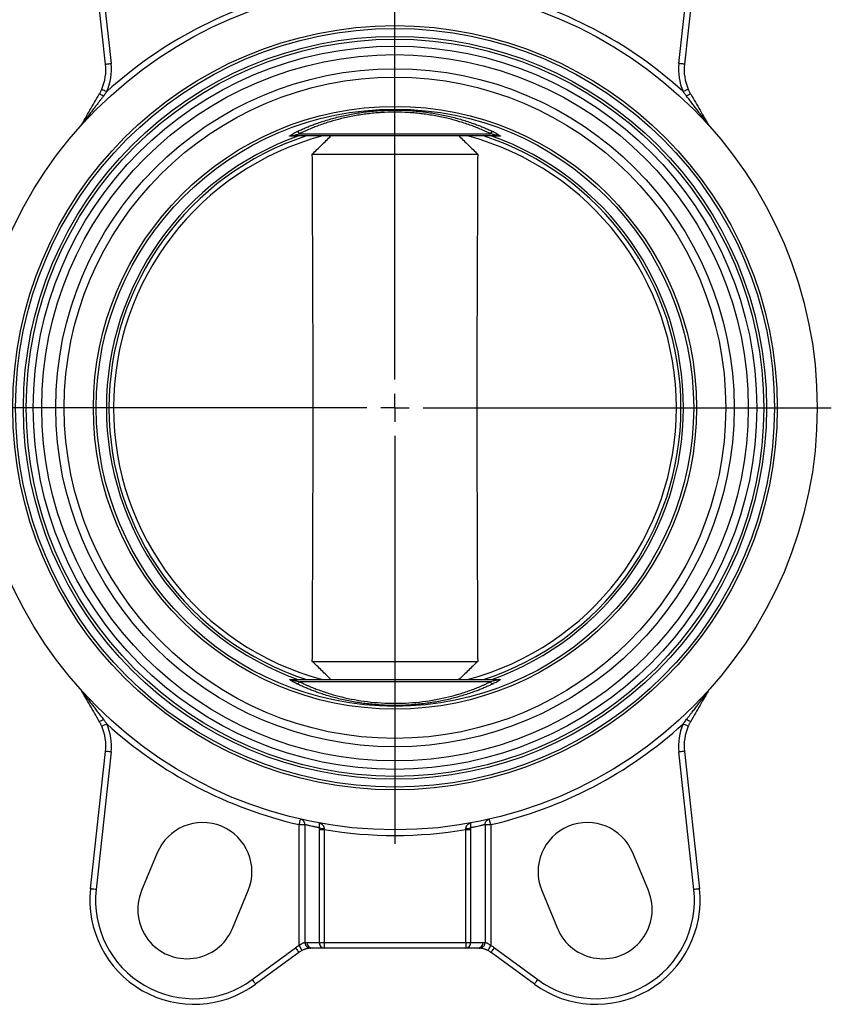
# Model space of a CAD drawing. Extents: x -45 to 683, y 3 to 446.
# Drawn here: x 35 to 179, y 96 to 271 of the extents above; entities that cross this region are included whole.
import ezdxf

# ---------------------------------------------------------------- set-up
doc = ezdxf.new("R2010")
doc.units = 0
doc.layers.get('0').update_dxf_attribs({"linetype": 'CONTINUOUS'})
doc.layers.add('LIVELLO0', color=7, linetype='CONTINUOUS')

# ---------------------------------------------------------------- blocks, each defined once
blk = doc.blocks.new('SW_CENTERMARKSYMBOL_1')
at = {"layer": 'LIVELLO0', "color": 0}
for p, q in [((0, 5), (0, 77.5)), ((0, 0), (0, 2.5)), ((-5, 0), (-77.5, 0)), ((0, 0), (-2.5, 0)), ((0, 0), (0, -2.5)), ((0, 0), (2.5, 0)), ((5, 0), (77.5, 0)), ((0, -5), (0, -77.5))]:
    blk.add_line(p, q, dxfattribs=at)

msp = doc.modelspace()

# ---------------------------------------------------------------- linework, layer by layer
at = {"color": 7, "linetype": 'CONTINUOUS'}
for p, q in [((49.93, 263.28), (47.25, 287.71)), ((48.24, 287.82), (50.92, 263.39)), ((151.75, 263.39), (154.42, 287.82)), ((155.42, 287.71), (152.74, 263.28)), ((119.85, 250.52), (82.82, 250.52)), ((84.36, 250.9), (118.31, 250.9)), ((86.65, 247.28), (116.02, 247.28)), ((86.65, 157.16), (116.02, 157.16)), ((82.82, 153.92), (119.85, 153.92)), ((118.31, 153.54), (84.36, 153.54)), ((47.25, 116.74), (49.93, 141.16)), ((50.92, 141.06), (48.24, 116.63)), ((154.42, 116.63), (151.75, 141.06)), ((152.74, 141.16), (155.42, 116.74)), ((84.33, 128.15), (85.33, 128.15)), ((84.33, 106.66), (84.33, 128.15)), ((85.33, 128.15), (85.33, 107.21)), ((117.33, 128.15), (117.33, 107.21)), ((117.33, 128.15), (118.33, 128.15)), ((118.33, 128.15), (118.33, 106.66)), ((87.9, 127.27), (88.74, 127.27)), ((87.9, 107.22), (87.9, 127.27)), ((88.74, 127.27), (88.74, 107.22)), ((113.92, 127.27), (114.77, 127.27)), ((113.92, 107.22), (113.92, 127.27)), ((114.77, 127.27), (114.77, 107.22)), ((59.09, 123.11), (56.32, 116.42)), ((146.35, 116.42), (143.57, 123.11)), ((72.49, 109.72), (75.26, 116.42)), ((127.4, 116.42), (130.18, 109.72)), ((85.66, 107.22), (87.9, 107.22)), ((87.9, 107.22), (88.74, 107.22)), ((88.74, 107.22), (113.92, 107.22)), ((88.74, 107.22), (88.74, 106.22)), ((113.92, 107.22), (113.92, 106.22)), ((113.92, 107.22), (114.77, 107.22)), ((114.77, 107.22), (117, 107.22)), ((75.99, 100.61), (83.69, 106.25)), ((84.28, 105.45), (76.58, 99.8)), ((86.64, 106.22), (86.52, 106.22)), ((88.74, 106.22), (86.64, 106.22)), ((113.92, 106.22), (88.74, 106.22)), ((116.02, 106.22), (113.92, 106.22)), ((116.15, 106.22), (116.02, 106.22)), ((126.09, 99.8), (118.39, 105.45)), ((118.98, 106.25), (126.68, 100.61))]:
    msp.add_line(p, q, dxfattribs=at)
at = {"color": 7, "linetype": 'CONTINUOUS', "flags": 128}
for points in [[(49.93, 263.28), (49.95, 263.28), (50, 263.29), (50.09, 263.3), (50.22, 263.31), (50.37, 263.33), (50.54, 263.35), (50.73, 263.37), (50.92, 263.39)], [(152.74, 263.28), (152.72, 263.28), (152.66, 263.29), (152.57, 263.3), (152.45, 263.31), (152.3, 263.33), (152.13, 263.35), (151.94, 263.37), (151.75, 263.39)], [(49.24, 258.81), (49.26, 258.8), (49.31, 258.78), (49.4, 258.74), (49.51, 258.69), (49.65, 258.63), (49.81, 258.56), (49.98, 258.49), (50.16, 258.41)], [(153.42, 258.81), (153.41, 258.8), (153.35, 258.78), (153.27, 258.74), (153.16, 258.69), (153.02, 258.63), (152.86, 258.56), (152.69, 258.49), (152.51, 258.41)], [(50.16, 146.03), (49.98, 145.96), (49.81, 145.88), (49.65, 145.81), (49.51, 145.75), (49.4, 145.7), (49.31, 145.66), (49.26, 145.64), (49.24, 145.63)], [(153.42, 145.63), (153.41, 145.64), (153.35, 145.66), (153.27, 145.7), (153.16, 145.75), (153.02, 145.81), (152.86, 145.88), (152.69, 145.96), (152.51, 146.03)], [(50.92, 141.06), (50.73, 141.08), (50.54, 141.1), (50.37, 141.12), (50.22, 141.13), (50.09, 141.15), (50, 141.16), (49.95, 141.16), (49.93, 141.16)], [(152.74, 141.16), (152.72, 141.16), (152.66, 141.16), (152.57, 141.15), (152.45, 141.13), (152.3, 141.12), (152.13, 141.1), (151.94, 141.08), (151.75, 141.06)], [(84.33, 128.15), (84.38, 128.34), (84.42, 128.52), (84.46, 128.69), (84.49, 128.84), (84.52, 128.96), (84.54, 129.05), (84.55, 129.1), (84.56, 129.12)], [(118.33, 128.15), (118.29, 128.34), (118.25, 128.52), (118.21, 128.69), (118.18, 128.84), (118.15, 128.96), (118.13, 129.05), (118.11, 129.1), (118.11, 129.12)], [(48.24, 116.63), (48.05, 116.65), (47.86, 116.67), (47.69, 116.69), (47.54, 116.71), (47.42, 116.72), (47.33, 116.73), (47.27, 116.74), (47.25, 116.74)], [(155.42, 116.74), (155.4, 116.74), (155.34, 116.73), (155.25, 116.72), (155.13, 116.71), (154.97, 116.69), (154.8, 116.67), (154.62, 116.65), (154.42, 116.63)], [(83.69, 106.25), (83.8, 106.1), (83.91, 105.95), (84.01, 105.81), (84.1, 105.68), (84.18, 105.58), (84.23, 105.51), (84.27, 105.46), (84.28, 105.45)], [(84.33, 106.66), (84.42, 106.48), (84.51, 106.32), (84.59, 106.16), (84.66, 106.03), (84.72, 105.92), (84.76, 105.84), (84.79, 105.79), (84.8, 105.77)], [(117.87, 105.77), (117.88, 105.79), (117.91, 105.84), (117.95, 105.92), (118.01, 106.03), (118.08, 106.16), (118.16, 106.32), (118.24, 106.48), (118.33, 106.66)], [(118.39, 105.45), (118.4, 105.46), (118.43, 105.51), (118.49, 105.58), (118.56, 105.68), (118.65, 105.81), (118.75, 105.95), (118.87, 106.1), (118.98, 106.25)], [(75.99, 100.61), (76.1, 100.45), (76.22, 100.3), (76.32, 100.16), (76.41, 100.04), (76.48, 99.94), (76.54, 99.86), (76.57, 99.82), (76.58, 99.8)], [(126.09, 99.8), (126.1, 99.82), (126.13, 99.86), (126.19, 99.94), (126.26, 100.04), (126.35, 100.16), (126.45, 100.3), (126.56, 100.45), (126.68, 100.61)]]:
    msp.add_lwpolyline(points, dxfattribs=at)
at = {"color": 7, "linetype": 'CONTINUOUS'}
for radius in [75, 67.9, 67.4, 66, 65.5, 64.25, 62.75, 60.25, 58.75, 53.56, 53.06]:
    msp.add_circle((101.33, 202.22), radius, dxfattribs=at)
for centre, radius, start, end in [((101.33, 202.22), 76, 102.9255, 132.3265), ((101.33, 202.22), 76, 47.6735, 77.0745), ((41.23, 262.33), 8.75, 336.3205, 6.2538), ((41.23, 262.33), 9.75, 336.3205, 6.2538), ((161.44, 262.33), 9.75, 173.7462, 203.6795), ((161.44, 262.33), 8.75, 173.7462, 203.6795), ((47.65, 254.67), 3.48, 57.0304, 70.5917), ((155.02, 254.67), 3.48, 109.4083, 122.9696), ((101.33, 202.22), 51.25, 109.6403, 250.3597), ((101.33, 202.22), 50.8, 108.0498, 251.9502), ((101.33, 202.22), 49.99, 104.9543, 255.0457), ((82.82, 250.06), 0.464, 90.0298, 112.8295), ((83.89, 250.76), 0.489, 16.7302, 94.4373), ((101.33, 202.22), 49.99, 284.9543, 75.0457), ((101.33, 202.22), 50.8, 288.0498, 71.9502), ((118.78, 250.76), 0.489, 85.5627, 163.2698), ((101.33, 202.22), 51.25, 289.6403, 70.3597), ((119.85, 250.06), 0.464, 67.1705, 89.9702), ((82.82, 154.39), 0.464, 247.1705, 269.9702), ((83.89, 153.68), 0.489, 265.5627, 343.2698), ((118.78, 153.68), 0.489, 196.7302, 274.4373), ((119.85, 154.39), 0.464, 270.0298, 292.8295), ((47.65, 149.78), 3.48, 289.4083, 302.9696), ((41.23, 142.12), 8.75, 353.7462, 23.6795), ((101.33, 202.22), 76, 227.6735, 257.0745), ((41.23, 142.12), 9.75, 353.7462, 23.6795), ((101.33, 202.22), 76, 282.9255, 312.3265), ((161.44, 142.12), 9.75, 156.3205, 186.2538), ((161.44, 142.12), 8.75, 156.3205, 186.2538), ((155.02, 149.78), 3.48, 237.0304, 250.5917), ((67.18, 119.77), 8.75, 337.5, 157.5), ((135.49, 119.77), 8.75, 22.5, 202.5), ((89.05, 131.56), 4.14, 254.0247, 265.5904), ((101.33, 202.22), 76, 260.4645, 279.5355), ((113.62, 131.56), 4.14, 274.4096, 285.9753), ((65.64, 114.72), 18.5, 173.7462, 306.2525), ((65.64, 114.72), 17.5, 173.7462, 306.2525), ((64.4, 113.07), 8.75, 157.5, 337.5), ((137.03, 114.72), 18.5, 233.7475, 6.2538), ((137.03, 114.72), 17.5, 233.7475, 6.2538), ((138.26, 113.07), 8.75, 202.5, 22.5), ((86.65, 107.21), 0.99, 179.3947, 269.3812), ((88.83, 107.15), 0.933, 175.6809, 264.9032), ((113.84, 107.15), 0.933, 275.0968, 4.3191), ((116.01, 107.21), 0.99, 270.6188, 0.6053), ((86.64, 102.22), 5, 117.5089, 126.2525), ((86.64, 102.22), 4, 117.5089, 126.2525), ((116.02, 102.22), 4, 53.7475, 62.4911), ((116.02, 102.22), 5, 53.7475, 62.4911)]:
    msp.add_arc(centre, radius, start, end, dxfattribs=at)
for points, knots in [([(45.62, 252.43), (45.66, 252.5), (45.72, 252.6), (45.83, 252.8), (45.89, 252.9), (46.08, 253.22), (46.21, 253.45), (46.6, 254.14), (46.88, 254.61), (47.42, 255.55), (47.7, 256.03), (48.25, 256.99), (48.53, 257.47), (48.81, 257.95)], [0, 0, 0, 0, 0.0625, 0.0625, 0.125, 0.125, 0.25, 0.25, 0.5, 0.5, 0.75, 0.75, 1, 1, 1, 1]), ([(48.81, 257.95), (48.85, 258.03), (48.94, 258.18), (49.05, 258.41), (49.16, 258.62), (49.21, 258.75), (49.24, 258.81)], [0, 0, 0, 0, 0.285815, 0.547718, 0.785758, 1, 1, 1, 1]), ([(50.16, 258.41), (50.09, 258.32), (49.96, 258.14), (49.76, 257.86), (49.62, 257.68), (49.54, 257.59)], [0, 0, 0, 0, 0.327516, 0.660791, 1, 1, 1, 1]), ([(153.12, 257.59), (153.02, 257.73), (152.81, 257.99), (152.61, 258.27), (152.51, 258.41)], [0, 0, 0, 0, 0.506579, 1, 1, 1, 1]), ([(153.42, 258.81), (153.45, 258.75), (153.51, 258.62), (153.61, 258.41), (153.73, 258.18), (153.81, 258.03), (153.86, 257.95)], [0, 0, 0, 0, 0.214242, 0.452282, 0.714185, 1, 1, 1, 1]), ([(153.86, 257.95), (154.14, 257.47), (154.42, 256.99), (154.97, 256.03), (155.24, 255.56), (155.79, 254.61), (156.06, 254.14), (156.46, 253.46), (156.59, 253.23), (156.77, 252.91), (156.83, 252.8), (156.95, 252.6), (157, 252.5), (157.05, 252.43)], [0, 0, 0, 0, 0.25, 0.25, 0.5, 0.5, 0.75, 0.75, 0.875, 0.875, 0.9375, 0.9375, 1, 1, 1, 1]), ([(83.85, 251.25), (83.96, 251.3), (84.17, 251.4), (84.51, 251.56), (84.84, 251.71), (85.19, 251.86), (85.53, 252.01), (85.89, 252.16), (86.25, 252.3), (86.62, 252.44), (87, 252.59), (87.9, 252.91), (89.38, 253.4), (91.56, 253.99), (93.87, 254.48), (96.29, 254.84), (98.78, 255.06), (101.31, 255.14), (103.84, 255.07), (106.34, 254.84), (108.76, 254.48), (111.07, 254), (113.25, 253.41), (114.87, 252.88), (116.03, 252.45), (116.76, 252.16), (117.47, 251.86), (118.16, 251.56), (118.6, 251.35), (118.81, 251.25)], [0, 0, 0, 0, 0.0125668, 0.0250972, 0.037595, 0.0500641, 0.0625086, 0.0749324, 0.0873396, 0.0997342, 0.1121201, 0.1245015, 0.1873748, 0.2493366, 0.3124359, 0.3746671, 0.4371813, 0.4993411, 0.5616866, 0.6243849, 0.6865228, 0.7495261, 0.8115628, 0.8745171, 0.8994778, 0.9244735, 0.9495373, 0.974702, 1, 1, 1, 1]), ([(118.31, 250.9), (118.21, 250.95), (118.01, 251.05), (117.72, 251.18), (117.44, 251.31), (117.17, 251.44), (116.92, 251.55), (116.46, 251.75), (115.79, 252.03), (114.53, 252.51), (112.9, 253.05), (110.77, 253.64), (108.56, 254.11), (106.2, 254.47), (103.79, 254.69), (102.14, 254.74), (100.5, 254.74), (98.85, 254.69), (96.44, 254.47), (94.08, 254.1), (91.86, 253.63), (89.73, 253.04), (88.11, 252.5), (86.86, 252.02), (86.11, 251.71), (85.47, 251.43), (84.92, 251.18), (84.55, 251), (84.36, 250.9)], [0, 0, 0, 0, 0.012118, 0.023576, 0.034372, 0.044504, 0.053969, 0.062765, 0.095381, 0.125492, 0.190916, 0.250486, 0.314417, 0.375296, 0.438142, 0.500001, 0.500669, 0.562497, 0.625332, 0.686452, 0.750669, 0.810148, 0.875504, 0.90525, 0.937505, 0.955735, 0.976573, 1, 1, 1, 1]), ([(45.79, 252.65), (45.78, 252.63), (45.75, 252.59), (45.72, 252.55), (45.7, 252.52), (45.69, 252.51), (45.69, 252.51)], [0, 0, 0, 0, 0.3347793, 0.604324, 0.8192416, 1, 1, 1, 1]), ([(156.97, 252.51), (156.97, 252.51), (156.97, 252.51), (156.96, 252.53), (156.95, 252.55), (156.93, 252.58), (156.9, 252.61), (156.88, 252.64), (156.87, 252.65)], [0, 0, 0, 0, 0.118408, 0.247796, 0.396167, 0.568907, 0.769452, 1, 1, 1, 1]), ([(82.64, 250.49), (82.62, 250.49), (82.61, 250.49), (82.61, 250.5), (82.61, 250.51), (82.63, 250.54), (82.66, 250.57), (82.77, 250.65), (82.87, 250.72), (83.22, 250.93), (83.51, 251.08), (83.85, 251.25)], [0, 0, 0, 0, 0.0625, 0.0625, 0.125, 0.125, 0.25, 0.25, 0.5, 0.5, 1, 1, 1, 1]), ([(82.82, 250.52), (82.82, 250.52), (82.83, 250.52), (82.86, 250.53), (82.88, 250.54), (82.94, 250.55), (82.99, 250.56), (83.16, 250.61), (83.29, 250.64), (83.7, 250.74), (84.02, 250.82), (84.36, 250.9)], [0, 0, 0, 0, 0.0625, 0.0625, 0.125, 0.125, 0.25, 0.25, 0.5, 0.5, 1, 1, 1, 1]), ([(86.65, 247.28), (87.19, 247.82), (88.3, 248.9), (89.4, 249.98), (89.96, 250.52)], [0, 0, 0, 0, 0.494683, 1, 1, 1, 1]), ([(112.7, 250.52), (113.26, 249.98), (114.37, 248.9), (115.47, 247.82), (116.02, 247.28)], [0, 0, 0, 0, 0.505317, 1, 1, 1, 1]), ([(119.85, 250.52), (119.85, 250.52), (119.84, 250.52), (119.82, 250.53), (119.8, 250.53), (119.76, 250.54), (119.72, 250.55), (119.66, 250.57), (119.59, 250.59), (119.49, 250.61), (119.36, 250.64), (119.15, 250.69), (118.81, 250.78), (118.49, 250.86), (118.31, 250.9)], [0, 0, 0, 0, 0.0217957, 0.0480555, 0.0789571, 0.1146147, 0.1551078, 0.2004947, 0.2508204, 0.3241435, 0.4075542, 0.5011056, 0.7137353, 1, 1, 1, 1]), ([(118.81, 251.25), (118.98, 251.17), (119.14, 251.09), (119.43, 250.93), (119.56, 250.86), (119.8, 250.72), (119.9, 250.65), (120.01, 250.57), (120.04, 250.54), (120.06, 250.51), (120.06, 250.5), (120.06, 250.49), (120.05, 250.49), (120.03, 250.49)], [0, 0, 0, 0, 0.25, 0.25, 0.5, 0.5, 0.75, 0.75, 0.875, 0.875, 0.9375, 0.9375, 1, 1, 1, 1]), ([(86.65, 157.16), (86.66, 159.15), (86.67, 162.91), (86.7, 168.54), (86.72, 174.06), (86.74, 179.69), (86.76, 185.33), (86.79, 190.96), (86.8, 195.65), (86.8, 199.41), (86.8, 201.29), (86.8, 203.3), (86.8, 205.45), (86.8, 209.74), (86.78, 214.56), (86.76, 219.93), (86.74, 225.02), (86.72, 230.39), (86.7, 235.91), (86.67, 241.54), (86.66, 245.29), (86.65, 247.28)], [0, 0, 0, 0, 0.066274, 0.125022, 0.187533, 0.250043, 0.312553, 0.375059, 0.437533, 0.468767, 0.5, 0.500055, 0.535764, 0.571473, 0.642891, 0.696456, 0.750022, 0.812516, 0.87501, 0.933743, 1, 1, 1, 1]), ([(116.02, 247.28), (116.01, 245.29), (116, 241.54), (115.97, 235.9), (115.95, 230.38), (115.93, 225.51), (115.91, 221.48), (115.9, 218.22), (115.89, 215.05), (115.87, 211.29), (115.87, 207.85), (115.86, 204.63), (115.86, 201.95), (115.86, 199), (115.87, 194.71), (115.89, 189.88), (115.91, 184.52), (115.93, 179.42), (115.95, 174.06), (115.97, 168.54), (116, 162.91), (116.01, 159.15), (116.02, 157.16)], [0, 0, 0, 0, 0.066274, 0.125022, 0.187533, 0.250043, 0.287383, 0.321483, 0.358648, 0.392917, 0.446488, 0.473272, 0.500055, 0.535764, 0.571473, 0.642891, 0.696456, 0.750022, 0.812516, 0.87501, 0.933743, 1, 1, 1, 1]), ([(89.96, 153.92), (89.4, 154.47), (88.3, 155.54), (87.19, 156.63), (86.65, 157.16)], [0, 0, 0, 0, 0.505317, 1, 1, 1, 1]), ([(116.02, 157.16), (115.47, 156.63), (114.37, 155.54), (113.26, 154.47), (112.7, 153.92)], [0, 0, 0, 0, 0.4946833, 1, 1, 1, 1]), ([(83.85, 153.2), (83.68, 153.28), (83.53, 153.36), (83.24, 153.51), (83.1, 153.59), (82.87, 153.73), (82.77, 153.79), (82.66, 153.88), (82.63, 153.9), (82.61, 153.93), (82.61, 153.94), (82.61, 153.95), (82.62, 153.96), (82.64, 153.96)], [0, 0, 0, 0, 0.25, 0.25, 0.5, 0.5, 0.75, 0.75, 0.875, 0.875, 0.9375, 0.9375, 1, 1, 1, 1]), ([(82.82, 153.92), (82.82, 153.92), (82.82, 153.92), (82.84, 153.92), (82.87, 153.91), (82.9, 153.9), (82.95, 153.89), (83.01, 153.88), (83.08, 153.86), (83.18, 153.83), (83.3, 153.8), (83.51, 153.75), (83.85, 153.67), (84.17, 153.59), (84.36, 153.54)], [0, 0, 0, 0, 0.021796, 0.048056, 0.078957, 0.114615, 0.155108, 0.200495, 0.25082, 0.324143, 0.407554, 0.501106, 0.713735, 1, 1, 1, 1]), ([(118.81, 153.2), (118.71, 153.14), (118.49, 153.04), (118.16, 152.89), (117.82, 152.74), (117.48, 152.59), (117.13, 152.44), (116.78, 152.29), (116.41, 152.14), (116.05, 152), (115.67, 151.86), (114.77, 151.53), (113.29, 151.04), (111.11, 150.45), (108.8, 149.97), (106.38, 149.61), (103.89, 149.38), (101.36, 149.3), (98.82, 149.38), (96.33, 149.6), (93.91, 149.96), (91.6, 150.44), (89.41, 151.03), (87.79, 151.56), (86.64, 151.99), (85.9, 152.28), (85.19, 152.58), (84.5, 152.89), (84.07, 153.09), (83.85, 153.2)], [0, 0, 0, 0, 0.012567, 0.025097, 0.037595, 0.050064, 0.062509, 0.074932, 0.08734, 0.099734, 0.11212, 0.124502, 0.187375, 0.249337, 0.312436, 0.374667, 0.437181, 0.499341, 0.561687, 0.624385, 0.686523, 0.749526, 0.811563, 0.874517, 0.899478, 0.924474, 0.949537, 0.974702, 1, 1, 1, 1]), ([(84.36, 153.54), (84.46, 153.49), (84.65, 153.4), (84.95, 153.26), (85.23, 153.13), (85.49, 153.01), (85.75, 152.9), (86.21, 152.69), (86.88, 152.42), (88.14, 151.94), (89.77, 151.39), (92.59, 150.62), (96.41, 149.91), (101.36, 149.6), (106.3, 149.91), (110.12, 150.63), (112.93, 151.4), (114.56, 151.95), (115.81, 152.42), (116.56, 152.74), (117.2, 153.02), (117.75, 153.27), (118.11, 153.45), (118.31, 153.54)], [0, 0, 0, 0, 0.012129, 0.023599, 0.034405, 0.044547, 0.054021, 0.062825, 0.095471, 0.125611, 0.191097, 0.250724, 0.375763, 0.500668, 0.625198, 0.750432, 0.809968, 0.875386, 0.90516, 0.937446, 0.955693, 0.97655, 1, 1, 1, 1]), ([(119.85, 153.92), (119.85, 153.92), (119.84, 153.92), (119.81, 153.91), (119.79, 153.91), (119.73, 153.89), (119.67, 153.88), (119.51, 153.84), (119.38, 153.81), (118.96, 153.7), (118.65, 153.62), (118.31, 153.54)], [0, 0, 0, 0, 0.0625, 0.0625, 0.125, 0.125, 0.25, 0.25, 0.5, 0.5, 1, 1, 1, 1]), ([(120.03, 153.96), (120.05, 153.96), (120.06, 153.95), (120.06, 153.94), (120.06, 153.93), (120.04, 153.9), (120.01, 153.88), (119.9, 153.79), (119.8, 153.72), (119.45, 153.51), (119.15, 153.36), (118.81, 153.2)], [0, 0, 0, 0, 0.0625, 0.0625, 0.125, 0.125, 0.25, 0.25, 0.5, 0.5, 1, 1, 1, 1]), ([(48.81, 146.49), (48.53, 146.98), (48.25, 147.46), (47.7, 148.41), (47.42, 148.89), (46.88, 149.83), (46.61, 150.31), (46.21, 150.99), (46.08, 151.21), (45.89, 151.54), (45.83, 151.65), (45.72, 151.84), (45.66, 151.94), (45.62, 152.01)], [0, 0, 0, 0, 0.25, 0.25, 0.5, 0.5, 0.75, 0.75, 0.875, 0.875, 0.9375, 0.9375, 1, 1, 1, 1]), ([(45.69, 151.93), (45.69, 151.93), (45.69, 151.93), (45.7, 151.92), (45.72, 151.9), (45.74, 151.87), (45.76, 151.83), (45.78, 151.81), (45.79, 151.79)], [0, 0, 0, 0, 0.118408, 0.247796, 0.396167, 0.568907, 0.769452, 1, 1, 1, 1]), ([(157.05, 152.01), (157, 151.94), (156.95, 151.85), (156.84, 151.65), (156.78, 151.54), (156.59, 151.22), (156.46, 150.99), (156.06, 150.31), (155.79, 149.84), (155.25, 148.89), (154.97, 148.41), (154.42, 147.46), (154.14, 146.98), (153.86, 146.49)], [0, 0, 0, 0, 0.0625, 0.0625, 0.125, 0.125, 0.25, 0.25, 0.5, 0.5, 0.75, 0.75, 1, 1, 1, 1]), ([(156.87, 151.79), (156.89, 151.81), (156.92, 151.85), (156.95, 151.9), (156.97, 151.93), (156.97, 151.93), (156.97, 151.93)], [0, 0, 0, 0, 0.334779, 0.604324, 0.819242, 1, 1, 1, 1]), ([(49.24, 145.63), (49.21, 145.7), (49.16, 145.83), (49.05, 146.04), (48.94, 146.26), (48.85, 146.41), (48.81, 146.49)], [0, 0, 0, 0, 0.214242, 0.452282, 0.714185, 1, 1, 1, 1]), ([(49.54, 146.86), (49.65, 146.72), (49.86, 146.45), (50.06, 146.17), (50.16, 146.03)], [0, 0, 0, 0, 0.506579, 1, 1, 1, 1]), ([(152.51, 146.03), (152.57, 146.13), (152.7, 146.31), (152.91, 146.58), (153.05, 146.76), (153.12, 146.86)], [0, 0, 0, 0, 0.327516, 0.660791, 1, 1, 1, 1]), ([(153.86, 146.49), (153.81, 146.41), (153.73, 146.26), (153.61, 146.04), (153.51, 145.83), (153.45, 145.7), (153.42, 145.63)], [0, 0, 0, 0, 0.285815, 0.547718, 0.785758, 1, 1, 1, 1]), ([(85.33, 128.15), (85.33, 128.18), (85.33, 128.24), (85.32, 128.33), (85.3, 128.42), (85.27, 128.51), (85.23, 128.6), (85.18, 128.69), (85.11, 128.78), (85.03, 128.87), (84.91, 128.97), (84.75, 129.06), (84.63, 129.1), (84.56, 129.12)], [0, 0, 0, 0, 0.066723, 0.135018, 0.204884, 0.276323, 0.349335, 0.42392, 0.500077, 0.591792, 0.705701, 0.841781, 1, 1, 1, 1]), ([(87.91, 127.57), (87.84, 127.59), (87.71, 127.61), (87.53, 127.65), (87.35, 127.69), (87.19, 127.72), (87.04, 127.76), (86.78, 127.81), (86.46, 127.88), (86.14, 127.96), (85.9, 128.01), (85.73, 128.05), (85.58, 128.09), (85.47, 128.11), (85.38, 128.14), (85.35, 128.14), (85.33, 128.15)], [0, 0, 0, 0, 0.044227, 0.087436, 0.129627, 0.170802, 0.21096, 0.250101, 0.377262, 0.499054, 0.585108, 0.670128, 0.75412, 0.837091, 0.919048, 1, 1, 1, 1]), ([(87.91, 127.57), (87.91, 127.6), (87.92, 127.65), (87.93, 127.73), (87.94, 127.81), (87.94, 127.89), (87.95, 127.99), (87.95, 128.11), (87.94, 128.22), (87.93, 128.32), (87.91, 128.39), (87.88, 128.43), (87.87, 128.44), (87.86, 128.44)], [0, 0, 0, 0, 0.045423, 0.092981, 0.142902, 0.195365, 0.250513, 0.364572, 0.500045, 0.603348, 0.7499, 0.895626, 1, 1, 1, 1]), ([(87.86, 128.44), (87.89, 128.44), (87.94, 128.42), (88.02, 128.4), (88.08, 128.38), (88.13, 128.36), (88.2, 128.32), (88.31, 128.25), (88.44, 128.14), (88.56, 128), (88.65, 127.85), (88.7, 127.71), (88.73, 127.57), (88.73, 127.47), (88.73, 127.43)], [0, 0, 0, 0, 0.072697, 0.134081, 0.184151, 0.222905, 0.250341, 0.385422, 0.500139, 0.633, 0.749655, 0.838547, 0.921561, 1, 1, 1, 1]), ([(113.93, 127.43), (113.93, 127.45), (113.93, 127.51), (113.94, 127.59), (113.96, 127.67), (113.99, 127.76), (114.03, 127.87), (114.11, 128), (114.22, 128.14), (114.36, 128.25), (114.48, 128.33), (114.64, 128.4), (114.74, 128.43), (114.81, 128.44)], [0, 0, 0, 0, 0.046633, 0.094706, 0.144535, 0.1964, 0.250549, 0.367165, 0.500051, 0.615526, 0.749838, 0.83707, 1, 1, 1, 1]), ([(114.81, 128.44), (114.8, 128.44), (114.79, 128.44), (114.77, 128.42), (114.75, 128.38), (114.74, 128.32), (114.72, 128.23), (114.72, 128.11), (114.72, 127.98), (114.73, 127.84), (114.74, 127.71), (114.75, 127.62), (114.76, 127.57)], [0, 0, 0, 0, 0.066117, 0.14946, 0.250328, 0.375273, 0.500164, 0.635747, 0.749715, 0.84008, 0.923226, 1, 1, 1, 1]), ([(117.33, 128.15), (117.32, 128.15), (117.31, 128.14), (117.27, 128.13), (117.22, 128.12), (117.15, 128.1), (117.08, 128.09), (117, 128.07), (116.91, 128.04), (116.8, 128.02), (116.68, 127.99), (116.49, 127.95), (116.21, 127.88), (115.84, 127.8), (115.47, 127.72), (115.14, 127.65), (114.89, 127.6), (114.76, 127.57)], [0, 0, 0, 0, 0.048349, 0.097056, 0.146125, 0.195556, 0.24535, 0.29551, 0.346038, 0.396933, 0.448199, 0.499837, 0.622226, 0.750046, 0.829297, 0.912615, 1, 1, 1, 1]), ([(117.33, 128.15), (117.33, 128.18), (117.34, 128.25), (117.35, 128.35), (117.38, 128.46), (117.42, 128.57), (117.48, 128.67), (117.56, 128.79), (117.67, 128.9), (117.81, 129), (117.95, 129.08), (118.06, 129.11), (118.11, 129.12)], [0, 0, 0, 0, 0.074635, 0.153145, 0.235319, 0.320833, 0.409247, 0.500008, 0.629595, 0.75725, 0.881207, 1, 1, 1, 1]), ([(84.33, 106.66), (84.36, 106.68), (84.41, 106.74), (84.49, 106.81), (84.57, 106.88), (84.68, 106.96), (84.83, 107.05), (84.99, 107.13), (85.13, 107.17), (85.24, 107.2), (85.32, 107.21), (85.33, 107.21), (85.33, 107.21)], [0, 0, 0, 0, 0.066452, 0.13017, 0.191324, 0.250107, 0.375491, 0.499576, 0.617148, 0.749298, 0.863812, 1, 1, 1, 1]), ([(85.33, 107.21), (85.34, 107.21), (85.35, 107.21), (85.38, 107.22), (85.41, 107.22), (85.47, 107.22), (85.54, 107.22), (85.63, 107.22), (85.66, 107.22)], [0, 0, 0, 0, 0.114334, 0.250175, 0.375093, 0.500011, 0.769115, 1, 1, 1, 1]), ([(85.33, 107.21), (85.33, 107.18), (85.34, 107.12), (85.35, 107.02), (85.37, 106.92), (85.41, 106.83), (85.45, 106.73), (85.51, 106.64), (85.57, 106.56), (85.64, 106.49), (85.7, 106.44), (85.77, 106.38), (85.88, 106.32), (86.02, 106.26), (86.2, 106.21), (86.33, 106.21), (86.4, 106.21)], [0, 0, 0, 0, 0.0581395, 0.1180574, 0.1795348, 0.2423094, 0.3060808, 0.3705172, 0.4352655, 0.4999619, 0.5351697, 0.5914834, 0.6683013, 0.7641311, 0.8761487, 1, 1, 1, 1]), ([(116.27, 106.21), (116.3, 106.21), (116.35, 106.21), (116.43, 106.22), (116.51, 106.23), (116.65, 106.26), (116.83, 106.33), (117.02, 106.47), (117.16, 106.64), (117.26, 106.82), (117.32, 107.02), (117.33, 107.15), (117.33, 107.21)], [0, 0, 0, 0, 0.048091, 0.097686, 0.148686, 0.200969, 0.356131, 0.50028, 0.62964, 0.757774, 0.881972, 1, 1, 1, 1]), ([(117, 107.22), (117.03, 107.22), (117.08, 107.22), (117.15, 107.22), (117.21, 107.22), (117.25, 107.22), (117.29, 107.22), (117.31, 107.21), (117.33, 107.21), (117.33, 107.21)], [0, 0, 0, 0, 0.142706, 0.309372, 0.499997, 0.624913, 0.749829, 0.874839, 1, 1, 1, 1]), ([(117.33, 107.21), (117.33, 107.21), (117.34, 107.21), (117.35, 107.21), (117.37, 107.21), (117.4, 107.2), (117.44, 107.19), (117.53, 107.17), (117.68, 107.13), (117.84, 107.05), (118.01, 106.94), (118.18, 106.81), (118.28, 106.71), (118.33, 106.66)], [0, 0, 0, 0, 0.0570459, 0.110613, 0.1607114, 0.2073537, 0.2505554, 0.3825192, 0.4999516, 0.6240046, 0.7493667, 0.8695138, 1, 1, 1, 1]), ([(86.4, 106.21), (86.39, 106.21), (86.39, 106.21), (86.38, 106.21), (86.36, 106.21), (86.33, 106.21), (86.27, 106.2), (86.16, 106.19), (86.01, 106.17), (85.85, 106.14), (85.73, 106.12), (85.59, 106.08), (85.42, 106.03), (85.23, 105.97), (85.01, 105.88), (84.87, 105.81), (84.8, 105.77)], [0, 0, 0, 0, 0.050893, 0.101245, 0.151235, 0.201042, 0.25085, 0.378117, 0.500741, 0.56354, 0.625613, 0.688682, 0.750217, 0.832997, 0.915522, 1, 1, 1, 1]), ([(117.87, 105.77), (117.83, 105.79), (117.76, 105.83), (117.65, 105.88), (117.54, 105.92), (117.44, 105.97), (117.33, 106), (117.16, 106.06), (116.93, 106.12), (116.69, 106.17), (116.5, 106.19), (116.38, 106.21), (116.31, 106.21), (116.28, 106.21), (116.27, 106.21), (116.27, 106.21)], [0, 0, 0, 0, 0.042735, 0.084714, 0.126204, 0.167482, 0.208826, 0.250516, 0.372721, 0.499829, 0.622448, 0.74974, 0.832542, 0.915684, 1, 1, 1, 1])]:
    msp.add_open_spline(points, degree=3, knots=knots, dxfattribs=at)
at = {"color": 8, "linetype": 'CONTINUOUS'}
for points, knots in [([(49.54, 257.59), (49.43, 257.45), (49.21, 257.16), (48.87, 256.73), (48.48, 256.23), (48.04, 255.65), (47.53, 254.98), (47.04, 254.34), (46.63, 253.78), (46.33, 253.38), (46.13, 253.11), (45.98, 252.91), (45.88, 252.77), (45.82, 252.69), (45.79, 252.65)], [0, 0, 0, 0, 0.086456, 0.173322, 0.260598, 0.392835, 0.521141, 0.666138, 0.781726, 0.853234, 0.912022, 0.947081, 0.976355, 1, 1, 1, 1]), ([(156.87, 252.65), (156.86, 252.67), (156.83, 252.72), (156.77, 252.79), (156.71, 252.87), (156.64, 252.97), (156.52, 253.13), (156.34, 253.38), (156.04, 253.79), (155.63, 254.34), (155.15, 254.96), (154.64, 255.64), (154.14, 256.28), (153.63, 256.95), (153.29, 257.37), (153.12, 257.59)], [0, 0, 0, 0, 0.013553, 0.029105, 0.046704, 0.06638, 0.08816, 0.146939, 0.218449, 0.334028, 0.479032, 0.596866, 0.739475, 0.869436, 1, 1, 1, 1]), ([(45.79, 151.79), (45.81, 151.77), (45.84, 151.73), (45.89, 151.66), (45.96, 151.57), (46.03, 151.48), (46.14, 151.31), (46.33, 151.06), (46.63, 150.66), (47.04, 150.11), (47.51, 149.48), (48.03, 148.81), (48.52, 148.16), (49.04, 147.5), (49.38, 147.07), (49.54, 146.86)], [0, 0, 0, 0, 0.013553, 0.029105, 0.046704, 0.06638, 0.08816, 0.146939, 0.218449, 0.334028, 0.479032, 0.596866, 0.739475, 0.869436, 1, 1, 1, 1]), ([(153.12, 146.86), (153.23, 147), (153.46, 147.28), (153.79, 147.71), (154.19, 148.22), (154.63, 148.79), (155.14, 149.46), (155.63, 150.11), (156.04, 150.66), (156.34, 151.07), (156.54, 151.34), (156.69, 151.54), (156.79, 151.68), (156.85, 151.76), (156.87, 151.79)], [0, 0, 0, 0, 0.086456, 0.173322, 0.260598, 0.392835, 0.521141, 0.666138, 0.781726, 0.853234, 0.912022, 0.947081, 0.976355, 1, 1, 1, 1])]:
    msp.add_open_spline(points, degree=3, knots=knots, dxfattribs=at)
at = {"color": 7, "linetype": 'CONTINUOUS'}
for points in [[(84.11, 250.49), (83.6, 250.49), (83.11, 250.49), (82.64, 250.49)], [(84.11, 250.49), (84.11, 250.49), (84.11, 250.49), (84.11, 250.49)], [(118.56, 250.49), (118.56, 250.49), (118.55, 250.49), (118.55, 250.49)], [(120.03, 250.49), (119.55, 250.49), (119.07, 250.49), (118.56, 250.49)], [(82.64, 153.96), (83.11, 153.96), (83.6, 153.96), (84.11, 153.95)], [(84.11, 153.95), (84.11, 153.95), (84.11, 153.95), (84.11, 153.95)], [(118.55, 153.95), (118.55, 153.95), (118.56, 153.95), (118.56, 153.95)], [(118.56, 153.95), (119.07, 153.96), (119.55, 153.96), (120.03, 153.96)], [(87.9, 127.27), (87.9, 127.37), (87.9, 127.47), (87.91, 127.57)], [(88.73, 127.43), (88.73, 127.37), (88.74, 127.32), (88.74, 127.27)], [(113.92, 127.27), (113.93, 127.32), (113.94, 127.37), (113.93, 127.43)], [(114.76, 127.57), (114.77, 127.47), (114.77, 127.37), (114.77, 127.27)]]:
    msp.add_open_spline(points, degree=3, dxfattribs=at)

# ---------------------------------------------------------------- block references
at = {"layer": 'LIVELLO0'}
msp.add_blockref('SW_CENTERMARKSYMBOL_1', (101.33, 202.22), dxfattribs=at)

doc.saveas('drawing.dxf')
